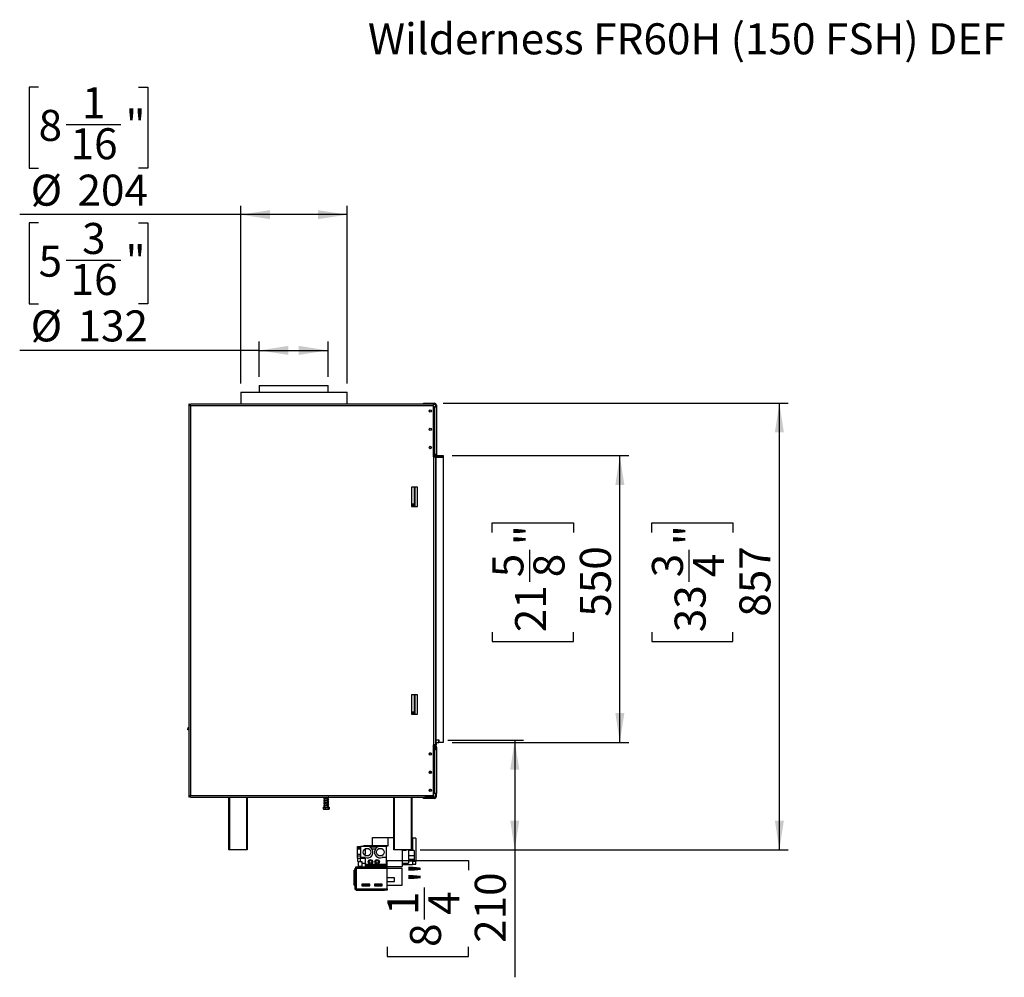
# Model space of a CAD drawing. Units: millimetres. Extents: x 788 to 13652, y 338 to 10227.
# Drawn here: x 8098 to 13652, y 4826 to 10227 of the extents above; entities that cross this region are included whole.
import ezdxf

# ---------------------------------------------------------------- set-up
doc = ezdxf.new("R2010")
doc.units = ezdxf.units.MM
doc.header["$LTSCALE"] = 50
doc.layers.add('FORMAT', color=7, linetype='Continuous')
doc.styles.add('SLDTEXTSTYLE0', font='TXT', dxfattribs={"width": 0.75})
doc.dimstyles.new('SLDDIMSTYLE0', dxfattribs={"dimtxt": 175, "dimasz": 165.1, "dimexe": 0, "dimexo": 0.0625, "dimgap": 43.75, "dimtad": 1, "dimdec": 0, "dimlfac": 0.34, "dimrnd": 1e-09, "dimzin": 12, "dimdsep": 46, "dimtxsty": 'SLDTEXTSTYLE0', "dimsah": 1, "dimcen": 0.09, "dimadec": 0, "dimazin": 3, "dimtfac": 1, "dimtdec": 0, "dimtofl": 0, "dimtmove": 0, "dimatfit": 3, "dimfxl": 0, "dimfrac": 2, "dimtolj": 1, "dimtzin": 12, "dimarcsym": 0})
doc.dimstyles.new('SLDDIMSTYLE1', dxfattribs={"dimtxt": 175, "dimasz": 165.1, "dimexe": 0, "dimexo": 0.0625, "dimgap": 43.75, "dimtad": 1, "dimlfac": 0.34, "dimrnd": 1e-09, "dimzin": 12, "dimdsep": 46, "dimtxsty": 'SLDTEXTSTYLE0', "dimsah": 1, "dimcen": 0.09, "dimadec": 0, "dimazin": 3, "dimtfac": 1, "dimtofl": 0, "dimtmove": 0, "dimatfit": 3, "dimfxl": 0, "dimfrac": 2, "dimtolj": 1, "dimtzin": 12, "dimarcsym": 0})

# ---------------------------------------------------------------- blocks, each defined once
blk = doc.blocks.new('_D_2')
at = {"layer": 'FORMAT'}
for p, q in [((8204.3, 9846.6), (8150.9, 9846.6)), ((8150.9, 9846.6), (8150.9, 9388.9)), ((8766.9, 9846.6), (8820.2, 9846.6)), ((8820.2, 9846.6), (8820.2, 9388.9)), ((8359.2, 9635.7), (8669.1, 9635.7)), ((8150.9, 9388.9), (8204.3, 9388.9)), ((8820.2, 9388.9), (8766.9, 9388.9)), ((9344.9, 8175.1), (9344.9, 9177.1)), ((9944.9, 8175.1), (9944.9, 9177.1)), ((9344.9, 9127.1), (8097.6, 9127.1)), ((9944.9, 9127.1), (9344.9, 9127.1))]:
    blk.add_line(p, q, dxfattribs=at)
for points in [[(9344.9, 9127.1), (9510, 9101.7), (9510, 9152.5)], [(9944.9, 9127.1), (9779.8, 9152.5), (9779.8, 9101.7)]]:
    blk.add_solid(points, dxfattribs=at)
at = {"layer": 'FORMAT', "char_height": 175, "attachment_point": 1, "style": 'SLDTEXTSTYLE0'}
for s, insert in [('1', (8449.5, 9845.9)), ('8', (8204.3, 9718)), ('"', (8694.7, 9718)), ('16', (8384.8, 9614.5)), ('%%c', (8159.7, 9352.7)), ('204', (8423.6, 9352.7))]:
    blk.add_mtext(s, dxfattribs=dict(at, insert=insert))
blk = doc.blocks.new('_D_3')
at = {"layer": 'FORMAT'}
for p, q in [((8204.3, 9081), (8150.9, 9081)), ((8150.9, 9081), (8150.9, 8623.3)), ((8766.9, 9081), (8820.2, 9081)), ((8820.2, 9081), (8820.2, 8623.3)), ((8359.2, 8870.1), (8669.1, 8870.1)), ((8150.9, 8623.3), (8204.3, 8623.3)), ((8820.2, 8623.3), (8766.9, 8623.3)), ((9448.7, 8213.3), (9448.7, 8411.5)), ((9837, 8213.3), (9837, 8411.5)), ((9448.7, 8361.5), (8097.6, 8361.5)), ((9448.7, 8361.5), (9837, 8361.5))]:
    blk.add_line(p, q, dxfattribs=at)
for points in [[(9448.7, 8361.5), (9613.8, 8336.1), (9613.8, 8386.9)], [(9837, 8361.5), (9671.9, 8386.9), (9671.9, 8336.1)]]:
    blk.add_solid(points, dxfattribs=at)
at = {"layer": 'FORMAT', "char_height": 175, "attachment_point": 1, "style": 'SLDTEXTSTYLE0'}
for s, insert in [('3', (8449.5, 9080.3)), ('5', (8204.3, 8952.5)), ('"', (8694.7, 8952.5)), ('16', (8384.8, 8848.9)), ('%%c', (8159.7, 8587.1)), ('132', (8423.6, 8587.1))]:
    blk.add_mtext(s, dxfattribs=dict(at, insert=insert))
blk = doc.blocks.new('_D_4')
at = {"layer": 'FORMAT'}
for p, q in [((10513.4, 6162.4), (10940.3, 6162.4)), ((10890.3, 6162.4), (10890.3, 5544.5)), ((10357.5, 5544.5), (10940.3, 5544.5)), ((10890.3, 5544.5), (10890.3, 4825.8)), ((10170.8, 5430.4), (10170.8, 5483.7)), ((10170.8, 5483.7), (10628.5, 5483.7)), ((10628.5, 5483.7), (10628.5, 5430.4)), ((10381.7, 5152), (10381.7, 5332.6)), ((10170.8, 4997.1), (10170.8, 4943.7)), ((10170.8, 4943.7), (10628.5, 4943.7)), ((10628.5, 4943.7), (10628.5, 4997.1))]:
    blk.add_line(p, q, dxfattribs=at)
for points in [[(10890.3, 6162.4), (10864.9, 5997.3), (10915.7, 5997.3)], [(10890.3, 5544.5), (10915.7, 5709.6), (10864.9, 5709.6)]]:
    blk.add_solid(points, dxfattribs=at)
at = {"layer": 'FORMAT', "char_height": 175, "attachment_point": 1, "rotation": 90, "style": 'SLDTEXTSTYLE0'}
for s, insert in [('"', (10299.3, 5358.2)), ('210', (10664.7, 5019.8)), ('1', (10171.5, 5177.6)), ('4', (10402.9, 5177.6)), ('8', (10299.3, 4997.1))]:
    blk.add_mtext(s, dxfattribs=dict(at, insert=insert))
blk = doc.blocks.new('_D_5')
at = {"layer": 'FORMAT'}
for p, q in [((10537, 7768), (11533.2, 7768)), ((11483.2, 6150.6), (11483.2, 7768)), ((10763.6, 7334.8), (10763.6, 7388.1)), ((10763.6, 7388.1), (11221.3, 7388.1)), ((11221.3, 7388.1), (11221.3, 7334.8)), ((10974.5, 7056.4), (10974.5, 7237)), ((10763.6, 6772.1), (10763.6, 6718.8)), ((11221.3, 6718.8), (11221.3, 6772.1)), ((10763.6, 6718.8), (11221.3, 6718.8)), ((10537, 6150.6), (11533.2, 6150.6))]:
    blk.add_line(p, q, dxfattribs=at)
for points in [[(11483.2, 7768), (11457.8, 7602.9), (11508.6, 7602.9)], [(11483.2, 6150.6), (11508.6, 6315.7), (11457.8, 6315.7)]]:
    blk.add_solid(points, dxfattribs=at)
at = {"layer": 'FORMAT', "char_height": 175, "attachment_point": 1, "rotation": 90, "style": 'SLDTEXTSTYLE0'}
for s, insert in [('"', (10892.2, 7262.6)), ('550', (11257.6, 6859.5)), ('5', (10764.3, 7082)), ('8', (10995.7, 7082)), ('21', (10892.2, 6772.1))]:
    blk.add_mtext(s, dxfattribs=dict(at, insert=insert))
blk = doc.blocks.new('_D_6')
at = {"layer": 'FORMAT'}
for p, q in [((10487, 8063.6), (12433.2, 8063.6)), ((12383.2, 5544.5), (12383.2, 8063.6)), ((11663.6, 7334.8), (11663.6, 7388.1)), ((11663.6, 7388.1), (12121.3, 7388.1)), ((12121.3, 7388.1), (12121.3, 7334.8)), ((11874.5, 7056.4), (11874.5, 7237)), ((11663.6, 6772.1), (11663.6, 6718.8)), ((12121.3, 6718.8), (12121.3, 6772.1)), ((11663.6, 6718.8), (12121.3, 6718.8)), ((10357.5, 5544.5), (12433.2, 5544.5))]:
    blk.add_line(p, q, dxfattribs=at)
for points in [[(12383.2, 8063.6), (12357.8, 7898.5), (12408.6, 7898.5)], [(12383.2, 5544.5), (12408.6, 5709.6), (12357.8, 5709.6)]]:
    blk.add_solid(points, dxfattribs=at)
at = {"layer": 'FORMAT', "char_height": 175, "attachment_point": 1, "rotation": 90, "style": 'SLDTEXTSTYLE0'}
for s, insert in [('"', (11792.2, 7262.6)), ('857', (12157.6, 6859.5)), ('3', (11664.3, 7082)), ('4', (11895.7, 7082)), ('33', (11792.2, 6772.1))]:
    blk.add_mtext(s, dxfattribs=dict(at, insert=insert))

msp = doc.modelspace()

# ---------------------------------------------------------------- linework, layer by layer
at = {"color": 7, "linetype": 'Continuous', "lineweight": 25}
for p, q in [((9344.93, 8125.06), (9344.93, 8057.707)), ((9344.93, 8125.06), (9494.93, 8125.06)), ((9448.724, 8163.296), (9448.724, 8125.06)), ((9448.724, 8163.296), (9836.959, 8163.296)), ((9494.93, 8125.06), (9944.93, 8125.06)), ((9836.959, 8125.06), (9836.959, 8163.296)), ((9944.93, 8057.707), (9944.93, 8125.06)), ((9056.077, 8057.707), (9051.665, 8057.707)), ((9051.665, 8057.707), (9051.665, 8048.884)), ((9056.077, 8048.884), (9056.077, 8057.707)), ((9060.488, 8048.884), (9060.488, 8057.707)), ((10429.9, 8057.707), (9060.488, 8057.707)), ((10375.194, 8057.707), (10375.194, 8063.59)), ((10375.194, 8063.59), (10384.018, 8063.59)), ((10384.018, 8063.59), (10384.018, 8057.707)), ((10384.018, 8063.59), (10436.959, 8063.59)), ((10429.9, 8057.707), (10429.9, 8048.884)), ((10429.9, 8057.707), (10436.959, 8057.707)), ((10436.959, 8057.707), (10436.959, 8063.59)), ((9051.665, 8048.884), (9051.665, 5850.354)), ((9060.488, 8048.884), (9051.665, 8048.884)), ((9060.488, 8048.884), (9060.488, 5850.354)), ((10429.9, 8048.884), (9060.488, 8048.884)), ((10429.9, 8048.884), (10429.9, 7762.119)), ((10436.959, 8043.001), (10429.9, 8043.001)), ((10436.959, 8043.001), (10436.959, 7773.884)), ((10436.959, 8043.001), (10448.724, 8043.001)), ((10442.841, 8051.825), (10448.724, 8051.825)), ((10442.841, 8051.825), (10442.841, 8043.001)), ((10448.724, 8051.825), (10448.724, 8043.001)), ((10448.724, 8043.001), (10448.724, 7773.884)), ((10429.9, 7773.884), (10436.959, 7773.884)), ((10432.312, 7772.119), (10429.9, 7772.119)), ((10433.724, 7762.119), (10429.9, 7762.119)), ((10433.724, 6137.119), (10433.724, 7762.119)), ((10433.724, 7762.119), (10442.547, 7762.119)), ((10436.628, 7762.119), (10435.203, 7769.72)), ((10448.724, 7773.884), (10436.959, 7773.884)), ((10438.135, 7773.884), (10438.135, 7762.119)), ((10442.547, 7773.884), (10442.547, 7771.678)), ((10442.547, 7771.678), (10446.959, 7771.678)), ((10442.547, 7771.678), (10442.547, 6127.56)), ((10442.841, 7773.884), (10443.05, 7771.678)), ((10446.959, 6127.56), (10446.959, 7771.678)), ((10446.959, 7759.178), (10486.959, 7759.178)), ((10454.606, 7768.001), (10454.606, 7762.119)), ((10454.606, 7768.001), (10486.959, 7768.001)), ((10454.606, 7762.119), (10486.959, 7762.119)), ((10486.959, 7768.001), (10486.959, 7762.119)), ((10486.959, 7759.178), (10486.959, 6150.648)), ((10341.371, 7590.06), (10307.547, 7590.06)), ((10307.547, 7590.06), (10307.547, 7481.237)), ((10322.253, 7590.06), (10322.253, 7494.178)), ((10328.135, 7481.237), (10328.135, 7590.06)), ((10341.371, 7481.237), (10341.371, 7590.06)), ((10322.253, 7494.178), (10307.547, 7494.178)), ((10307.547, 7481.237), (10341.371, 7481.237)), ((10314.9, 7494.178), (10314.9, 7481.237)), ((10322.253, 7481.237), (10322.253, 7494.178)), ((10341.371, 6418.001), (10307.547, 6418.001)), ((10307.547, 6418.001), (10307.547, 6309.178)), ((10322.253, 6418.001), (10322.253, 6320.648)), ((10328.135, 6309.178), (10328.135, 6418.001)), ((10341.371, 6309.178), (10341.371, 6418.001)), ((10322.253, 6320.648), (10307.547, 6320.648)), ((10307.547, 6309.178), (10341.371, 6309.178)), ((10314.9, 6320.648), (10314.9, 6309.178)), ((10322.253, 6309.178), (10322.253, 6320.648)), ((9045.782, 6222.119), (9045.782, 6228.001)), ((9045.782, 6228.001), (9051.665, 6228.001)), ((9051.665, 6222.119), (9045.782, 6222.119)), ((9047.253, 6229.472), (9047.253, 6235.354)), ((9047.253, 6235.354), (9051.665, 6235.354)), ((9051.665, 6229.472), (9047.253, 6229.472)), ((10429.9, 6137.119), (10433.724, 6137.119)), ((10429.9, 6137.119), (10429.9, 5850.354)), ((10429.9, 6135.648), (10436.959, 6135.648)), ((10429.9, 6129.766), (10436.959, 6129.766)), ((10429.9, 6125.354), (10438.135, 6125.354)), ((10429.9, 6110.648), (10436.959, 6110.648)), ((10442.547, 6137.119), (10433.724, 6137.119)), ((10436.959, 6129.766), (10436.959, 6135.648)), ((10438.135, 6135.59), (10436.959, 6135.648)), ((10436.959, 6110.648), (10436.959, 5861.531)), ((10436.959, 6110.648), (10448.724, 6110.648)), ((10438.135, 6137.119), (10438.135, 6110.648)), ((10442.547, 6127.56), (10446.959, 6127.56)), ((10442.547, 6127.56), (10442.547, 6110.648)), ((10442.841, 6123.884), (10448.724, 6123.884)), ((10442.841, 6123.884), (10442.841, 6110.648)), ((10463.43, 6162.413), (10446.959, 6162.413)), ((10447.841, 6150.648), (10446.959, 6150.648)), ((10449.459, 6150.06), (10446.959, 6150.06)), ((10446.959, 6137.707), (10449.459, 6137.707)), ((10448.871, 6137.119), (10446.959, 6137.119)), ((10447.841, 6150.648), (10447.841, 6162.413)), ((10447.841, 6150.648), (10462.841, 6150.648)), ((10448.724, 6123.884), (10448.724, 6110.648)), ((10448.724, 6110.648), (10448.724, 5861.531)), ((10449.459, 6150.06), (10448.871, 6150.648)), ((10448.871, 6137.119), (10449.459, 6137.707)), ((10449.459, 6137.707), (10449.459, 6150.06)), ((10462.841, 6150.648), (10462.841, 6162.413)), ((10466.371, 6150.648), (10462.841, 6150.648)), ((10463.43, 6153.59), (10463.43, 6162.413)), ((10486.959, 6150.648), (10466.371, 6150.648)), ((10407.511, 5979.472), (10419.349, 5979.472)), ((10408.826, 5985.354), (10418.033, 5985.354)), ((9051.665, 5850.354), (9060.488, 5850.354)), ((9051.665, 5850.354), (9051.665, 5841.531)), ((9056.077, 5841.531), (9051.665, 5841.531)), ((9056.077, 5841.531), (9056.077, 5850.354)), ((9060.488, 5841.531), (9060.488, 5850.354)), ((9060.488, 5850.354), (10429.9, 5850.354)), ((9060.488, 5841.531), (10429.9, 5841.531)), ((9278.135, 5544.472), (9278.135, 5841.531)), ((9381.077, 5841.531), (9381.077, 5544.472)), ((9813.467, 5835.204), (9814.427, 5834.703)), ((9816.277, 5834.835), (9815.675, 5834.917)), ((9818.135, 5841.531), (9818.135, 5834.904)), ((9835.194, 5838.873), (9835.194, 5841.531)), ((9835.194, 5839.454), (9836.473, 5839.746)), ((9835.194, 5825.638), (9835.194, 5836.532)), ((9839.596, 5840.933), (9840.339, 5841.531)), ((10207.547, 5544.472), (10207.547, 5841.531)), ((10310.488, 5841.531), (10310.488, 5544.472)), ((10375.194, 5835.06), (10375.194, 5840.943)), ((10375.194, 5840.943), (10384.018, 5840.943)), ((10384.018, 5835.06), (10375.194, 5835.06)), ((10384.018, 5840.943), (10384.018, 5835.06)), ((10436.959, 5840.943), (10384.018, 5840.943)), ((10436.959, 5835.06), (10384.018, 5835.06)), ((10436.959, 5861.531), (10429.9, 5861.531)), ((10429.9, 5850.354), (10429.9, 5841.531)), ((10448.724, 5861.531), (10436.959, 5861.531)), ((10436.959, 5840.943), (10436.959, 5835.06)), ((10442.841, 5846.825), (10442.841, 5861.531)), ((10442.841, 5846.825), (10448.724, 5846.825)), ((10448.724, 5846.825), (10448.724, 5861.531)), ((9809.692, 5785.354), (9809.692, 5774.472)), ((9809.692, 5785.354), (9809.828, 5785.354)), ((9809.828, 5785.354), (9809.828, 5774.472)), ((9809.828, 5785.354), (9820.16, 5785.354)), ((9813.467, 5821.969), (9814.427, 5821.467)), ((9813.467, 5808.733), (9814.427, 5808.232)), ((9813.467, 5795.498), (9814.427, 5794.997)), ((9816.277, 5821.6), (9815.675, 5821.681)), ((9816.277, 5808.365), (9815.675, 5808.446)), ((9816.277, 5795.129), (9815.675, 5795.211)), ((9820.16, 5785.354), (9820.16, 5774.472)), ((9820.16, 5785.354), (9836.997, 5785.354)), ((9835.194, 5826.218), (9836.473, 5826.511)), ((9835.194, 5812.402), (9835.194, 5823.297)), ((9835.194, 5812.983), (9836.473, 5813.275)), ((9835.194, 5799.167), (9835.194, 5810.062)), ((9835.194, 5799.748), (9836.473, 5800.04)), ((9835.194, 5785.354), (9835.194, 5796.826)), ((9836.997, 5785.354), (9836.997, 5774.472)), ((9836.997, 5785.354), (9843.501, 5785.354)), ((9838.386, 5787.013), (9840.532, 5787.013)), ((9840.427, 5787.013), (9840.532, 5787.013)), ((9843.501, 5785.354), (9843.501, 5774.472)), ((9843.501, 5785.354), (9843.638, 5785.354)), ((9843.638, 5785.354), (9843.638, 5774.472)), ((9809.692, 5774.472), (9809.968, 5774.342)), ((9812.184, 5773.59), (9840.041, 5773.59)), ((9840.041, 5773.59), (9841.146, 5773.59)), ((9843.638, 5774.472), (9843.361, 5774.342)), ((10088.263, 5569.101), (10088.263, 5614.189)), ((10088.263, 5614.189), (10175.616, 5614.189)), ((10175.616, 5614.189), (10207.547, 5614.189)), ((10175.616, 5567.719), (10175.616, 5614.189)), ((10331.498, 5610.08), (10313.851, 5610.08)), ((10313.851, 5610.08), (10313.851, 5554.484)), ((10331.498, 5610.08), (10331.498, 5479.301)), ((10003.557, 5555.807), (10003.557, 5564.189)), ((10003.557, 5564.189), (10021.439, 5564.189)), ((10003.557, 5555.807), (10021.439, 5555.807)), ((10003.557, 5549.484), (10003.557, 5555.807)), ((10021.439, 5500.66), (10021.439, 5564.189)), ((10057.616, 5564.189), (10021.439, 5564.189)), ((10037.38, 5564.189), (10037.38, 5567.719)), ((10166.792, 5567.719), (10037.38, 5567.719)), ((10116.697, 5560.366), (10072.947, 5560.366)), ((10088.263, 5569.101), (10175.616, 5569.101)), ((10166.792, 5564.189), (10132.028, 5564.189)), ((10166.792, 5564.189), (10166.792, 5567.719)), ((10166.792, 5567.719), (10175.616, 5567.719)), ((10166.792, 5500.66), (10166.792, 5564.189)), ((10313.851, 5554.484), (10310.488, 5554.484)), ((10313.851, 5554.484), (10313.851, 5541.742)), ((9281.077, 5544.472), (9278.135, 5544.472)), ((9378.135, 5544.472), (9281.077, 5544.472)), ((9381.077, 5544.472), (9378.135, 5544.472)), ((10003.557, 5520.513), (10003.557, 5549.501)), ((10003.557, 5549.484), (10021.439, 5549.484)), ((10003.557, 5510.807), (10003.557, 5520.513)), ((10003.557, 5520.513), (10021.439, 5520.513)), ((10003.557, 5510.807), (10021.439, 5510.807)), ((10003.557, 5497.131), (10003.557, 5510.807)), ((10047.028, 5500.66), (10021.439, 5500.66)), ((10039.195, 5520.513), (10049.145, 5520.513)), ((10045.468, 5549.246), (10049.145, 5544.189)), ((10049.145, 5520.513), (10049.145, 5544.189)), ((10049.145, 5464.778), (10049.145, 5500.013)), ((10104.192, 5548.601), (10085.451, 5548.601)), ((10166.792, 5500.66), (10142.616, 5500.66)), ((10166.792, 5450.072), (10166.792, 5500.66)), ((10210.488, 5544.472), (10207.547, 5544.472)), ((10307.547, 5544.472), (10210.488, 5544.472)), ((10255.028, 5544.472), (10255.028, 5450.072)), ((10260.91, 5542.125), (10275.616, 5542.125)), ((10290.322, 5544.472), (10290.322, 5490.361)), ((10322.675, 5541.742), (10290.322, 5541.742)), ((10322.675, 5510.002), (10290.322, 5510.002)), ((10310.488, 5544.472), (10307.547, 5544.472)), ((10322.675, 5541.742), (10322.675, 5510.002)), ((10322.675, 5510.002), (10322.675, 5490.361)), ((9994.733, 5441.248), (9994.733, 5449.337)), ((9994.733, 5449.337), (10171.204, 5449.337)), ((10003.557, 5497.131), (10049.145, 5497.131)), ((10005.028, 5478.453), (10005.028, 5497.131)), ((10005.028, 5478.453), (10019.733, 5478.453)), ((10007.792, 5477.866), (10007.792, 5450.219)), ((10012.536, 5477.866), (10007.792, 5477.866)), ((10012.536, 5450.219), (10007.792, 5450.219)), ((10007.792, 5449.631), (10007.792, 5449.337)), ((10012.536, 5449.631), (10007.792, 5449.631)), ((10008.38, 5450.219), (10008.38, 5449.631)), ((10028.733, 5477.866), (10012.536, 5477.866)), ((10028.733, 5450.219), (10012.536, 5450.219)), ((10028.733, 5449.631), (10012.536, 5449.631)), ((10019.733, 5477.866), (10019.733, 5497.131)), ((10028.145, 5449.631), (10028.145, 5450.219)), ((10028.733, 5450.219), (10028.733, 5477.866)), ((10028.733, 5470.249), (10049.145, 5470.249)), ((10028.733, 5449.337), (10028.733, 5449.631)), ((10049.145, 5464.778), (10076.204, 5464.778)), ((10049.145, 5455.954), (10049.145, 5464.778)), ((10049.145, 5455.954), (10166.792, 5455.954)), ((10049.145, 5449.337), (10049.145, 5455.954)), ((10076.204, 5464.778), (10113.851, 5464.778)), ((10113.851, 5464.778), (10166.792, 5464.778)), ((10166.792, 5450.072), (10255.028, 5450.072)), ((10166.792, 5449.337), (10166.792, 5450.072)), ((10171.204, 5441.248), (10171.204, 5449.337)), ((10255.028, 5469.189), (10290.322, 5469.189)), ((10313.851, 5460.366), (10255.028, 5460.366)), ((10322.675, 5490.361), (10290.322, 5490.361)), ((10322.675, 5480.897), (10290.322, 5480.897)), ((10290.322, 5480.897), (10290.322, 5469.189)), ((10313.851, 5480.897), (10313.851, 5460.366)), ((10331.498, 5479.301), (10313.851, 5479.301)), ((10313.851, 5464.654), (10331.498, 5464.654)), ((10322.675, 5490.361), (10322.675, 5480.897)), ((10331.498, 5464.654), (10331.498, 5479.301)), ((9984.439, 5394.334), (9984.439, 5430.219)), ((9990.322, 5430.219), (9984.439, 5430.219)), ((9984.439, 5344.925), (9984.439, 5394.334)), ((9990.028, 5394.334), (9984.439, 5394.334)), ((9989.292, 5440.513), (9989.292, 5430.219)), ((9989.292, 5440.513), (9990.322, 5440.513)), ((9990.322, 5383.411), (9990.028, 5394.334)), ((9990.322, 5441.248), (9994.733, 5441.248)), ((9990.322, 5426.542), (9990.322, 5441.248)), ((9994.733, 5426.542), (9990.322, 5426.542)), ((9990.322, 5321.603), (9990.322, 5426.542)), ((9994.733, 5441.248), (9994.733, 5426.542)), ((9994.733, 5441.248), (9998.41, 5441.248)), ((9994.733, 5321.603), (9994.733, 5426.542)), ((9998.41, 5325.072), (9998.41, 5441.248)), ((9998.41, 5441.248), (10171.204, 5441.248)), ((10171.204, 5325.072), (10171.204, 5441.248)), ((10171.204, 5440.513), (10255.028, 5440.513)), ((10255.028, 5344.925), (10255.028, 5440.513)), ((9984.439, 5344.925), (9990.322, 5344.925)), ((10072.233, 5350.219), (10028.116, 5350.219)), ((10028.116, 5350.219), (10028.116, 5341.395)), ((10028.116, 5344.925), (10036.939, 5344.925)), ((10028.116, 5341.395), (10028.16, 5341.395)), ((10036.939, 5339.042), (10028.16, 5339.042)), ((10036.939, 5344.925), (10036.939, 5339.042)), ((10060.469, 5344.925), (10036.939, 5344.925)), ((10060.469, 5339.042), (10036.939, 5339.042)), ((10060.469, 5339.042), (10060.469, 5344.925)), ((10060.469, 5344.925), (10069.292, 5344.925)), ((10069.248, 5339.042), (10060.469, 5339.042)), ((10069.248, 5341.395), (10072.233, 5341.395)), ((10069.292, 5344.925), (10069.292, 5341.395)), ((10072.233, 5344.925), (10069.292, 5344.925)), ((10072.233, 5341.395), (10072.233, 5350.219)), ((10142.822, 5350.219), (10098.704, 5350.219)), ((10098.704, 5350.219), (10098.704, 5341.395)), ((10098.704, 5344.925), (10107.528, 5344.925)), ((10098.704, 5341.395), (10098.748, 5341.395)), ((10107.528, 5339.042), (10098.748, 5339.042)), ((10107.528, 5344.925), (10107.528, 5339.042)), ((10131.057, 5344.925), (10107.528, 5344.925)), ((10131.057, 5339.042), (10107.528, 5339.042)), ((10131.057, 5339.042), (10131.057, 5344.925)), ((10131.057, 5344.925), (10139.88, 5344.925)), ((10139.836, 5339.042), (10131.057, 5339.042)), ((10139.836, 5341.395), (10142.822, 5341.395)), ((10139.88, 5344.925), (10139.88, 5341.395)), ((10142.822, 5344.925), (10139.88, 5344.925)), ((10142.822, 5341.395), (10142.822, 5350.219)), ((10211.792, 5386.395), (10171.204, 5386.395)), ((10171.204, 5365.807), (10211.792, 5365.807)), ((10171.204, 5344.925), (10255.028, 5344.925)), ((10211.792, 5365.807), (10211.792, 5386.395)), ((9990.322, 5321.603), (9994.733, 5321.603)), ((9994.941, 5321.395), (9994.941, 5316.984)), ((9994.941, 5321.395), (10156.498, 5321.395)), ((9994.941, 5316.984), (10156.498, 5316.984)), ((9998.41, 5325.072), (10171.204, 5325.072)), ((10156.498, 5316.984), (10156.498, 5321.395)), ((10156.498, 5321.395), (10171.204, 5321.395)), ((10171.204, 5316.984), (10156.498, 5316.984)), ((10171.204, 5325.072), (10171.204, 5321.395)), ((10171.204, 5321.395), (10171.204, 5316.984))]:
    msp.add_line(p, q, dxfattribs=at)
at = {"color": 8, "linetype": 'Continuous', "lineweight": 25}
for p, q in [((10438.135, 6122.413), (10429.9, 6122.413)), ((9281.077, 5841.531), (9281.077, 5544.472)), ((9378.135, 5544.472), (9378.135, 5841.531)), ((10210.488, 5841.531), (10210.488, 5544.472)), ((10307.547, 5544.472), (10307.547, 5841.531)), ((10260.91, 5544.472), (10260.91, 5542.125)), ((10275.616, 5542.125), (10275.616, 5544.472))]:
    msp.add_line(p, q, dxfattribs=at)
at = {"color": 7, "linetype": 'Continuous', "lineweight": 25, "flags": 128}
for points in [[(10438.135, 6129.647), (10438.107, 6129.653), (10436.959, 6129.766)], [(10442.841, 6123.884), (10442.728, 6125.031), (10442.547, 6125.721)], [(9841.146, 5773.59), (9841.333, 5773.594), (9841.44, 5773.601)]]:
    msp.add_lwpolyline(points, dxfattribs=at)
at = {"color": 7, "linetype": 'Continuous', "lineweight": 25}
for centre, radius in [((10413.43, 8019.766), 6.618), ((10413.43, 8019.472), 6.176), ((10413.43, 7916.825), 6.618), ((10413.43, 7916.531), 6.176), ((10413.43, 7813.884), 6.618), ((10413.43, 7813.59), 6.176), ((10413.43, 6085.354), 6.618), ((10413.43, 5982.413), 6.618), ((10413.43, 5879.472), 6.618), ((10057.616, 5531.542), 21.471), ((10132.028, 5531.542), 21.471), ((10076.204, 5477.425), 12.647), ((10076.204, 5477.425), 7.647), ((10113.851, 5477.425), 12.647), ((10113.851, 5477.425), 7.647)]:
    msp.add_circle(centre, radius, dxfattribs=at)
for centre, radius, start, end in [((10436.959, 8051.825), 11.765, 0, 90), ((10436.959, 8051.825), 5.882, 0, 90), ((10432.312, 7769.178), 2.941, 10.619655, 90), ((10454.606, 7773.884), 11.765, 229.458398, 270), ((10454.606, 7773.884), 5.882, 180, 270), ((10436.959, 6123.884), 11.765, 0, 31.788331), ((10466.371, 6153.59), 2.941, 180, 270), ((10413.43, 6084.178), 6.176, 342.617432, 197.380686), ((10413.43, 5981.237), 6.176, 342.976467, 197.023664), ((10413.43, 5878.296), 6.176, 343.005276, 196.995017), ((10436.959, 5846.825), 5.882, 270, 0), ((10436.959, 5846.825), 11.765, 270, 0), ((9839.459, 5786.531), 1.176, 24.217787, 155.782213), ((9812.184, 5777.573), 3.983, 247.610575, 270), ((9841.146, 5777.573), 3.983, 281.936738, 291.579419), ((10057.616, 5531.542), 32.647, 251.075356, 90), ((10132.028, 5531.542), 32.647, 90, 288.924644), ((10260.91, 5536.243), 5.882, 90, 180), ((10275.616, 5548.007), 5.882, 270, 323.056294)]:
    msp.add_arc(centre, radius, start, end, dxfattribs=at)
for points, knots in [([(9819.779, 5834.778), (9818.881, 5834.849), (9817.419, 5834.965), (9815.441, 5835.097), (9814.022, 5834.661), (9812.895, 5833.798), (9812.5, 5832.704), (9813.285, 5831.452), (9815.066, 5830.681), (9816.815, 5830.152), (9818.085, 5829.907), (9818.135, 5829.897)], [0, 0, 0, 0, 0.14082928, 0.22940097, 0.31349985, 0.3880246, 0.52567856, 0.65764064, 0.81911938, 0.99275369, 1, 1, 1, 1]), ([(9818.135, 5838.695), (9817.51, 5838.556), (9815.884, 5838.195), (9813.94, 5837.55), (9813.405, 5837.045), (9813.122, 5836.778)], [0, 0, 0, 0, 0.22712759, 0.59072726, 1, 1, 1, 1]), ([(9814.293, 5835.191), (9814.324, 5835.059), (9814.36, 5834.907), (9814.542, 5834.761), (9814.565, 5834.743)], [0, 0, 0, 0, 0.87649163, 1, 1, 1, 1]), ([(9814.666, 5835.005), (9814.828, 5835.191), (9815.137, 5835.548), (9816.557, 5836.003), (9817.783, 5836.265), (9818.135, 5836.341)], [0, 0, 0, 0, 0.43884363, 0.8384737, 1, 1, 1, 1]), ([(9815.027, 5832.521), (9815.023, 5832.519), (9815.009, 5832.51), (9815.26, 5833.124), (9816.21, 5833.716), (9816.653, 5833.992)], [0, 0, 0, 0, 0.17198501, 0.61341409, 1, 1, 1, 1]), ([(9818.135, 5832.263), (9818.022, 5832.286), (9817.276, 5832.432), (9816.439, 5832.671), (9815.484, 5832.969), (9815.344, 5832.919), (9815.272, 5832.894)], [0, 0, 0, 0, 0.05998748, 0.39393691, 0.68692118, 1, 1, 1, 1]), ([(9815.534, 5834.125), (9815.565, 5834.109), (9816.121, 5833.814), (9817.157, 5833.506), (9818.135, 5833.216)], [0, 0, 0, 0, 0.05594323, 1, 1, 1, 1]), ([(9838.171, 5839.614), (9838.149, 5839.636), (9838.064, 5839.717), (9836.607, 5839.14), (9833.99, 5838.593), (9830.367, 5837.935), (9826.417, 5837.299), (9822.878, 5836.708), (9821.128, 5836.391), (9820.223, 5836.227)], [0, 0, 0, 0, 0.064376, 0.2416674, 0.38016646, 0.55132872, 0.75721445, 0.87438601, 1, 1, 1, 1]), ([(9820.373, 5833.893), (9821.745, 5834.142), (9824.349, 5834.614), (9828.515, 5835.275), (9832.027, 5835.885), (9835.475, 5836.549), (9838.277, 5837.215), (9840.376, 5838.348), (9840.818, 5839.765), (9840.033, 5840.862), (9838.828, 5841.32), (9838.272, 5841.531)], [0, 0, 0, 0, 0.12944275, 0.24570953, 0.34992032, 0.4401608, 0.58360389, 0.70472342, 0.81025098, 0.9125813, 1, 1, 1, 1]), ([(9835.194, 5840.047), (9835.938, 5839.89), (9837.176, 5839.629), (9838.043, 5839.271), (9838.067, 5839.379), (9838.076, 5839.424)], [0, 0, 0, 0, 0.46804939, 0.77960174, 1, 1, 1, 1]), ([(9819.779, 5821.543), (9818.881, 5821.614), (9817.419, 5821.73), (9815.441, 5821.861), (9814.022, 5821.426), (9812.895, 5820.563), (9812.5, 5819.469), (9813.285, 5818.217), (9815.066, 5817.445), (9816.815, 5816.917), (9818.085, 5816.672), (9818.135, 5816.662)], [0, 0, 0, 0, 0.14082928, 0.22940097, 0.31349985, 0.3880246, 0.52567856, 0.65764064, 0.81911938, 0.99275369, 1, 1, 1, 1]), ([(9819.779, 5808.307), (9818.881, 5808.379), (9817.419, 5808.494), (9815.441, 5808.626), (9814.022, 5808.19), (9812.895, 5807.328), (9812.5, 5806.234), (9813.285, 5804.981), (9815.066, 5804.21), (9816.815, 5803.681), (9818.085, 5803.436), (9818.135, 5803.427)], [0, 0, 0, 0, 0.14082928, 0.22940097, 0.31349985, 0.3880246, 0.52567856, 0.65764064, 0.81911938, 0.99275369, 1, 1, 1, 1]), ([(9819.779, 5795.072), (9818.881, 5795.143), (9817.419, 5795.259), (9815.441, 5795.391), (9814.022, 5794.955), (9812.895, 5794.092), (9812.5, 5792.999), (9813.285, 5791.746), (9815.066, 5790.975), (9816.815, 5790.446), (9818.085, 5790.201), (9818.135, 5790.191)], [0, 0, 0, 0, 0.140829276, 0.229400967, 0.313499848, 0.388024599, 0.525678561, 0.657640637, 0.819119377, 0.992753687, 1, 1, 1, 1]), ([(9814.062, 5823.224), (9813.718, 5823.033), (9812.989, 5822.625), (9812.661, 5822.034), (9812.801, 5821.563), (9812.873, 5821.322)], [0, 0, 0, 0, 0.302317237, 0.642119323, 1, 1, 1, 1]), ([(9814.062, 5809.989), (9813.718, 5809.797), (9812.989, 5809.39), (9812.661, 5808.799), (9812.801, 5808.328), (9812.873, 5808.086)], [0, 0, 0, 0, 0.30231724, 0.64211932, 1, 1, 1, 1]), ([(9818.135, 5825.46), (9817.51, 5825.321), (9815.884, 5824.96), (9813.94, 5824.314), (9813.405, 5823.81), (9813.122, 5823.542)], [0, 0, 0, 0, 0.227127593, 0.590727259, 1, 1, 1, 1]), ([(9818.135, 5812.224), (9817.51, 5812.085), (9815.884, 5811.724), (9813.94, 5811.079), (9813.405, 5810.574), (9813.122, 5810.307)], [0, 0, 0, 0, 0.22712759, 0.59072726, 1, 1, 1, 1]), ([(9818.135, 5798.989), (9817.51, 5798.85), (9815.884, 5798.489), (9813.94, 5797.844), (9813.405, 5797.339), (9813.122, 5797.072)], [0, 0, 0, 0, 0.22712759, 0.59072726, 1, 1, 1, 1]), ([(9814.293, 5821.956), (9814.324, 5821.823), (9814.36, 5821.672), (9814.542, 5821.526), (9814.565, 5821.508)], [0, 0, 0, 0, 0.87649163, 1, 1, 1, 1]), ([(9814.293, 5808.721), (9814.324, 5808.588), (9814.36, 5808.437), (9814.542, 5808.29), (9814.565, 5808.272)], [0, 0, 0, 0, 0.87649163, 1, 1, 1, 1]), ([(9814.293, 5795.485), (9814.324, 5795.353), (9814.36, 5795.202), (9814.542, 5795.055), (9814.565, 5795.037)], [0, 0, 0, 0, 0.87649163, 1, 1, 1, 1]), ([(9814.666, 5821.769), (9814.828, 5821.956), (9815.137, 5822.312), (9816.557, 5822.767), (9817.783, 5823.03), (9818.135, 5823.106)], [0, 0, 0, 0, 0.43884363, 0.8384737, 1, 1, 1, 1]), ([(9814.666, 5808.534), (9814.828, 5808.72), (9815.137, 5809.077), (9816.557, 5809.532), (9817.783, 5809.795), (9818.135, 5809.871)], [0, 0, 0, 0, 0.43884363, 0.8384737, 1, 1, 1, 1]), ([(9814.666, 5795.299), (9814.828, 5795.485), (9815.137, 5795.842), (9816.557, 5796.297), (9817.783, 5796.56), (9818.135, 5796.635)], [0, 0, 0, 0, 0.43884363, 0.8384737, 1, 1, 1, 1]), ([(9815.027, 5819.286), (9815.023, 5819.284), (9815.009, 5819.275), (9815.26, 5819.889), (9816.21, 5820.48), (9816.653, 5820.757)], [0, 0, 0, 0, 0.17198501, 0.61341409, 1, 1, 1, 1]), ([(9815.027, 5806.051), (9815.023, 5806.048), (9815.009, 5806.039), (9815.26, 5806.653), (9816.21, 5807.245), (9816.653, 5807.521)], [0, 0, 0, 0, 0.17198501, 0.61341409, 1, 1, 1, 1]), ([(9815.027, 5792.815), (9815.023, 5792.813), (9815.009, 5792.804), (9815.26, 5793.418), (9816.21, 5794.01), (9816.653, 5794.286)], [0, 0, 0, 0, 0.17198501, 0.61341409, 1, 1, 1, 1]), ([(9818.135, 5819.028), (9818.022, 5819.05), (9817.276, 5819.197), (9816.439, 5819.436), (9815.484, 5819.733), (9815.344, 5819.684), (9815.272, 5819.659)], [0, 0, 0, 0, 0.05998748, 0.39393691, 0.68692118, 1, 1, 1, 1]), ([(9818.135, 5805.793), (9818.022, 5805.815), (9817.276, 5805.961), (9816.439, 5806.201), (9815.484, 5806.498), (9815.344, 5806.449), (9815.272, 5806.423)], [0, 0, 0, 0, 0.05998748, 0.39393691, 0.68692118, 1, 1, 1, 1]), ([(9818.135, 5792.558), (9818.022, 5792.58), (9817.276, 5792.726), (9816.439, 5792.965), (9815.484, 5793.263), (9815.344, 5793.214), (9815.272, 5793.188)], [0, 0, 0, 0, 0.05998748, 0.39393691, 0.68692118, 1, 1, 1, 1]), ([(9815.534, 5820.89), (9815.565, 5820.873), (9816.121, 5820.578), (9817.157, 5820.271), (9818.135, 5819.98)], [0, 0, 0, 0, 0.05594323, 1, 1, 1, 1]), ([(9815.534, 5807.654), (9815.565, 5807.638), (9816.121, 5807.343), (9817.157, 5807.035), (9818.135, 5806.745)], [0, 0, 0, 0, 0.05594323, 1, 1, 1, 1]), ([(9815.534, 5794.419), (9815.565, 5794.403), (9816.121, 5794.108), (9817.157, 5793.8), (9818.135, 5793.51)], [0, 0, 0, 0, 0.05594323, 1, 1, 1, 1]), ([(9838.171, 5826.379), (9838.149, 5826.401), (9838.064, 5826.482), (9836.607, 5825.905), (9833.99, 5825.358), (9830.367, 5824.7), (9826.417, 5824.063), (9822.878, 5823.473), (9821.128, 5823.156), (9820.223, 5822.992)], [0, 0, 0, 0, 0.064376, 0.2416674, 0.38016646, 0.55132872, 0.75721445, 0.87438601, 1, 1, 1, 1]), ([(9838.171, 5813.144), (9838.149, 5813.165), (9838.064, 5813.247), (9836.607, 5812.67), (9833.99, 5812.122), (9830.367, 5811.465), (9826.417, 5810.828), (9822.878, 5810.237), (9821.128, 5809.92), (9820.223, 5809.756)], [0, 0, 0, 0, 0.064376, 0.2416674, 0.38016646, 0.55132872, 0.75721445, 0.87438601, 1, 1, 1, 1]), ([(9838.171, 5799.908), (9838.149, 5799.93), (9838.064, 5800.011), (9836.607, 5799.434), (9833.99, 5798.887), (9830.367, 5798.23), (9826.417, 5797.593), (9822.878, 5797.002), (9821.128, 5796.685), (9820.223, 5796.521)], [0, 0, 0, 0, 0.064376, 0.2416674, 0.38016646, 0.55132872, 0.75721445, 0.87438601, 1, 1, 1, 1]), ([(9820.373, 5820.658), (9821.745, 5820.907), (9824.349, 5821.379), (9828.515, 5822.04), (9832.027, 5822.65), (9835.475, 5823.314), (9838.279, 5823.98), (9840.37, 5825.111), (9840.838, 5826.535), (9839.881, 5827.715), (9838.049, 5828.518), (9836.105, 5828.952), (9835.194, 5829.156)], [0, 0, 0, 0, 0.11443846, 0.21722823, 0.30935948, 0.38913978, 0.51595573, 0.62303575, 0.71633113, 0.80679988, 0.90941129, 1, 1, 1, 1]), ([(9820.373, 5807.423), (9821.745, 5807.672), (9824.349, 5808.144), (9828.515, 5808.805), (9832.027, 5809.415), (9835.475, 5810.079), (9838.279, 5810.745), (9840.37, 5811.876), (9840.838, 5813.299), (9839.881, 5814.48), (9838.049, 5815.283), (9836.105, 5815.717), (9835.194, 5815.92)], [0, 0, 0, 0, 0.11443846, 0.21722823, 0.30935948, 0.38913978, 0.51595573, 0.62303575, 0.71633113, 0.80679988, 0.90941129, 1, 1, 1, 1]), ([(9820.373, 5794.188), (9821.745, 5794.436), (9824.349, 5794.908), (9828.515, 5795.57), (9832.027, 5796.179), (9835.475, 5796.843), (9838.279, 5797.51), (9840.37, 5798.64), (9840.838, 5800.064), (9839.881, 5801.244), (9838.049, 5802.047), (9836.105, 5802.481), (9835.194, 5802.685)], [0, 0, 0, 0, 0.11443846, 0.21722823, 0.30935948, 0.38913978, 0.51595573, 0.62303575, 0.71633113, 0.80679988, 0.90941129, 1, 1, 1, 1]), ([(9839.596, 5827.698), (9839.895, 5827.894), (9840.64, 5828.383), (9840.762, 5829.69), (9839.365, 5830.935), (9837.483, 5831.576), (9835.714, 5831.951), (9835.194, 5832.061)], [0, 0, 0, 0, 0.1428553, 0.355346559, 0.60123931, 0.882857898, 1, 1, 1, 1]), ([(9835.194, 5829.728), (9835.385, 5829.689), (9836.124, 5829.54), (9836.971, 5829.313), (9837.999, 5828.994), (9838.251, 5829.035), (9838.381, 5829.477), (9837.974, 5829.314), (9836.885, 5828.931), (9835.586, 5828.658), (9835.194, 5828.576)], [0, 0, 0, 0, 0.03806457, 0.14744234, 0.25271122, 0.4305563, 0.58097365, 0.73375897, 0.91963589, 1, 1, 1, 1]), ([(9835.194, 5829.247), (9835.221, 5829.242), (9835.82, 5829.122), (9836.229, 5829.014), (9836.621, 5828.911)], [0, 0, 0, 0, 0.04379099, 1, 1, 1, 1]), ([(9835.194, 5826.811), (9835.938, 5826.655), (9837.176, 5826.393), (9838.043, 5826.036), (9838.067, 5826.144), (9838.076, 5826.188)], [0, 0, 0, 0, 0.46804939, 0.77960174, 1, 1, 1, 1]), ([(9839.596, 5814.462), (9839.895, 5814.659), (9840.64, 5815.148), (9840.762, 5816.455), (9839.365, 5817.699), (9837.483, 5818.341), (9835.714, 5818.716), (9835.194, 5818.826)], [0, 0, 0, 0, 0.1428553, 0.35534656, 0.60123931, 0.8828579, 1, 1, 1, 1]), ([(9835.194, 5816.493), (9835.385, 5816.454), (9836.124, 5816.305), (9836.971, 5816.078), (9837.999, 5815.759), (9838.251, 5815.8), (9838.381, 5816.242), (9837.974, 5816.079), (9836.885, 5815.695), (9835.586, 5815.423), (9835.194, 5815.341)], [0, 0, 0, 0, 0.038064573, 0.147442343, 0.252711216, 0.430556298, 0.580973646, 0.733758969, 0.919635894, 1, 1, 1, 1]), ([(9835.194, 5816.012), (9835.221, 5816.007), (9835.82, 5815.886), (9836.229, 5815.779), (9836.621, 5815.676)], [0, 0, 0, 0, 0.04379099, 1, 1, 1, 1]), ([(9835.194, 5813.576), (9835.938, 5813.419), (9837.176, 5813.158), (9838.043, 5812.801), (9838.067, 5812.908), (9838.076, 5812.953)], [0, 0, 0, 0, 0.46804939, 0.77960174, 1, 1, 1, 1]), ([(9839.596, 5801.227), (9839.895, 5801.424), (9840.64, 5801.912), (9840.762, 5803.219), (9839.365, 5804.464), (9837.483, 5805.106), (9835.714, 5805.481), (9835.194, 5805.591)], [0, 0, 0, 0, 0.1428553, 0.35534656, 0.60123931, 0.8828579, 1, 1, 1, 1]), ([(9835.194, 5803.257), (9835.385, 5803.219), (9836.124, 5803.07), (9836.971, 5802.842), (9837.999, 5802.524), (9838.251, 5802.564), (9838.381, 5803.007), (9837.974, 5802.843), (9836.885, 5802.46), (9835.586, 5802.188), (9835.194, 5802.106)], [0, 0, 0, 0, 0.03806457, 0.14744234, 0.25271122, 0.4305563, 0.58097365, 0.73375897, 0.91963589, 1, 1, 1, 1]), ([(9835.194, 5802.777), (9835.221, 5802.772), (9835.82, 5802.651), (9836.229, 5802.543), (9836.621, 5802.44)], [0, 0, 0, 0, 0.04379099, 1, 1, 1, 1]), ([(9835.194, 5800.341), (9835.938, 5800.184), (9837.176, 5799.923), (9838.043, 5799.566), (9838.067, 5799.673), (9838.076, 5799.718)], [0, 0, 0, 0, 0.46804939, 0.77960174, 1, 1, 1, 1]), ([(9839.596, 5787.992), (9839.895, 5788.188), (9840.64, 5788.677), (9840.762, 5789.984), (9839.365, 5791.229), (9837.483, 5791.87), (9835.714, 5792.245), (9835.194, 5792.356)], [0, 0, 0, 0, 0.1428553, 0.35534656, 0.60123931, 0.8828579, 1, 1, 1, 1]), ([(9835.194, 5790.022), (9835.385, 5789.984), (9836.124, 5789.835), (9836.971, 5789.607), (9837.999, 5789.288), (9838.251, 5789.329), (9838.381, 5789.771), (9837.974, 5789.608), (9836.885, 5789.225), (9835.586, 5788.953), (9835.194, 5788.87)], [0, 0, 0, 0, 0.03806457, 0.14744234, 0.25271122, 0.4305563, 0.58097365, 0.73375897, 0.91963589, 1, 1, 1, 1]), ([(9835.194, 5789.542), (9835.221, 5789.536), (9835.82, 5789.416), (9836.229, 5789.308), (9836.621, 5789.205)], [0, 0, 0, 0, 0.04379099, 1, 1, 1, 1]), ([(9840.447, 5787.023), (9840.273, 5787.332), (9839.852, 5788.077), (9838.028, 5788.808), (9836.099, 5789.245), (9835.194, 5789.45)], [0, 0, 0, 0, 0.273214738, 0.659221009, 1, 1, 1, 1]), ([(9835.194, 5787.106), (9836.019, 5786.925), (9836.85, 5786.743), (9837.227, 5786.627), (9837.23, 5786.626)], [0, 0, 0, 0, 0.99274715, 1, 1, 1, 1]), ([(9835.586, 5787.013), (9835.557, 5787.013), (9835.523, 5787.013), (9836.693, 5787.013), (9836.999, 5787.013), (9837.171, 5787.013), (9837.265, 5787.013), (9837.325, 5787.013), (9837.374, 5787.013), (9837.412, 5787.013), (9837.34, 5787.013), (9836.782, 5787.013), (9836.052, 5787.013), (9835.282, 5787.013), (9835.194, 5787.013)], [0, 0, 0, 0, 0.35452443, 0.42103537, 0.45442679, 0.47124804, 0.47949183, 0.4877779, 0.49722336, 0.51243372, 0.55290383, 0.67972422, 0.96363121, 1, 1, 1, 1]), ([(9838.386, 5787.013), (9838.293, 5787.013), (9838.069, 5787.013), (9837.48, 5787.013), (9836.948, 5787.013), (9836.882, 5787.013)], [0, 0, 0, 0, 0.38127423, 0.92251234, 1, 1, 1, 1]), ([(9820.16, 5774.472), (9819.509, 5774.211), (9816.939, 5773.18), (9813.38, 5773.21), (9810.64, 5774.184), (9809.828, 5774.472)], [0, 0, 0, 0, 0.1928139, 0.76096485, 1, 1, 1, 1]), ([(9836.997, 5774.472), (9835.936, 5774.211), (9831.748, 5773.18), (9825.949, 5773.21), (9821.483, 5774.184), (9820.16, 5774.472)], [0, 0, 0, 0, 0.192813901, 0.760964848, 1, 1, 1, 1]), ([(9843.501, 5774.472), (9843.475, 5774.445), (9842.934, 5773.892), (9841.822, 5773.598), (9840.254, 5773.594), (9838.721, 5773.601), (9837.613, 5773.87), (9837.064, 5774.407), (9836.997, 5774.472)], [0, 0, 0, 0, 0.013048, 0.26543044, 0.49986422, 0.73226649, 0.96743573, 1, 1, 1, 1]), ([(9994.941, 5321.395), (9995.265, 5321.464), (9995.878, 5321.595), (9996.78, 5322.541), (9997.614, 5323.746), (9998.157, 5324.65), (9998.41, 5325.072)], [0, 0, 0, 0, 0.27910481, 0.53002021, 0.78086499, 1, 1, 1, 1])]:
    msp.add_open_spline(points, degree=3, knots=knots, dxfattribs=at)
msp.add_open_spline([(9998.41, 5325.072), (9997.928, 5324.783), (9996.965, 5324.205), (9995.749, 5323.338), (9994.899, 5322.47), (9994.789, 5321.892), (9994.733, 5321.603)], degree=3, dxfattribs=at)

# ---------------------------------------------------------------- texts
at = {"layer": 'FORMAT', "insert": (10062.013, 10206.409), "char_height": 175, "attachment_point": 1, "style": 'SLDTEXTSTYLE0'}
msp.add_mtext('Wilderness FR60H (150 FSH) DEF', dxfattribs=at)

# ---------------------------------------------------------------- dimensions: what is measured, and where the dimension line sits
at = {"layer": 'FORMAT'}
for base, p1, p2, picture, middle in [((9344.93, 9127.078), (9944.93, 8125.06), (9344.93, 8125.06), '_D_2', (8485.591, 9127.078)), ((9836.959, 8361.51), (9448.724, 8163.296), (9836.959, 8163.296), '_D_3', (8485.591, 8361.51))]:
    dim = msp.add_linear_dim(base=base, p1=p1, p2=p2, text='%%c<>', dimstyle='SLDDIMSTYLE1', dxfattribs=at)
    dim.commit()
    dim.dimension.update_dxf_attribs({"geometry": picture, "text_midpoint": middle, "dimtype": 160})
for base, p1, p2, picture, middle in [((12383.165, 8063.59), (10307.547, 5544.472), (10436.959, 8063.59), '_D_6', (12383.165, 7053.472)), ((11483.165, 7768.001), (10486.959, 6150.648), (10486.959, 7768.001), '_D_5', (11483.165, 7053.472)), ((10890.304, 5544.472), (10463.43, 6162.413), (10307.547, 5544.472), '_D_4', (10890.304, 5213.737))]:
    dim = msp.add_linear_dim(base=base, p1=p1, p2=p2, angle=90, dimstyle='SLDDIMSTYLE0', dxfattribs=at)
    dim.commit()
    dim.dimension.update_dxf_attribs({"geometry": picture, "text_midpoint": middle, "dimtype": 160})

doc.saveas('drawing.dxf')
